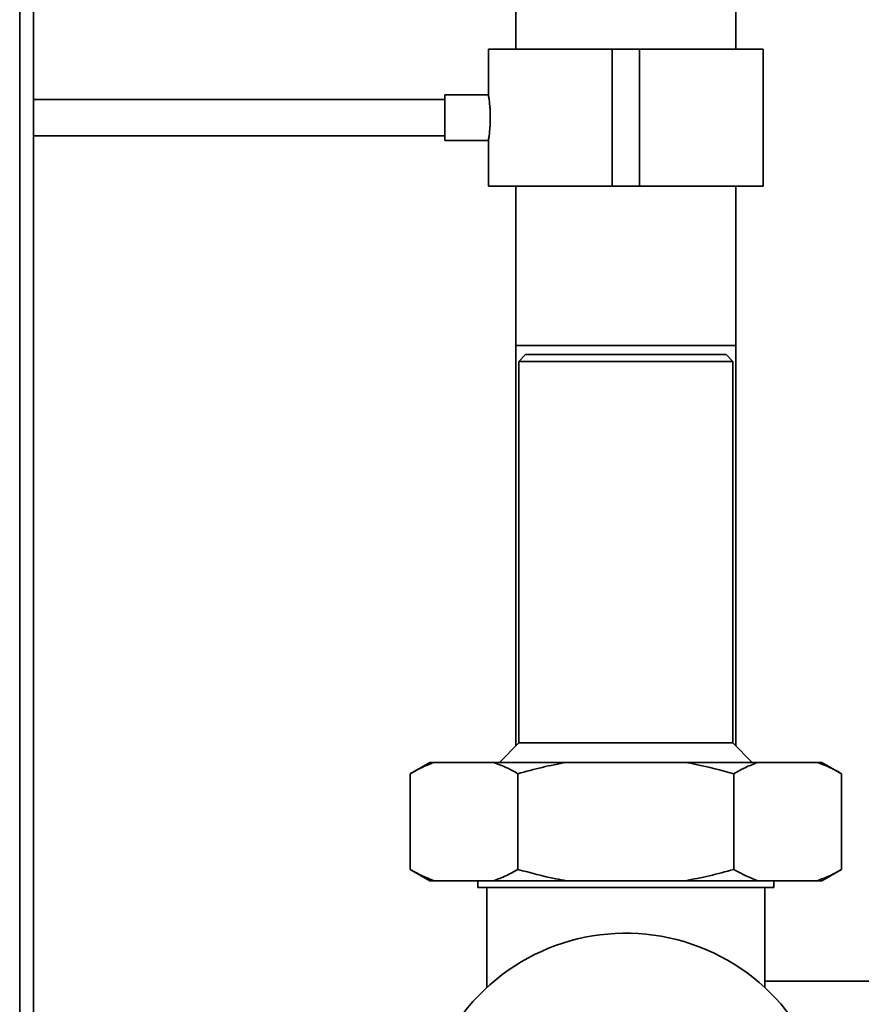
# Paper-space layout 'Blatt1' of a CAD drawing. Units: millimetres. Extents: x 0 to 5940, y 0 to 4200.
# Drawn here: x 3206 to 3390, y 2637 to 2853 of the extents above; entities that cross this region are included whole.
import ezdxf

# ---------------------------------------------------------------- set-up
doc = ezdxf.new("R2010")
doc.units = ezdxf.units.MM

psp = doc.layouts.new('Blatt1')

# ---------------------------------------------------------------- linework, layer by layer
at = {"color": 7, "linetype": 'Continuous', "lineweight": 35, "ltscale": 10}
for p, q in [((3205.53, 1866.66), (3205.53, 3411.66)), ((3208.53, 2061.66), (3208.53, 3408.66)), ((3314.38, 2883.66), (3314.38, 2846.66)), ((3362.68, 2846.66), (3362.68, 2883.66)), ((3308.38, 2846.66), (3308.38, 2836.65)), ((3335.53, 2846.66), (3308.38, 2846.66)), ((3335.53, 2816.66), (3335.53, 2846.66)), ((3341.53, 2846.66), (3335.53, 2846.66)), ((3341.53, 2816.66), (3341.53, 2846.66)), ((3368.68, 2846.66), (3341.53, 2846.66)), ((3368.68, 2816.66), (3368.68, 2846.66)), ((3298.8, 2835.66), (3208.53, 2835.66)), ((3308.38, 2836.66), (3298.8, 2836.66)), ((3298.8, 2826.66), (3298.8, 2836.66)), ((3208.53, 2827.66), (3298.8, 2827.66)), ((3298.8, 2826.66), (3308.38, 2826.66)), ((3308.38, 2826.67), (3308.38, 2816.66)), ((3335.53, 2816.66), (3308.38, 2816.66)), ((3314.38, 2816.66), (3314.38, 2781.66)), ((3341.53, 2816.66), (3335.53, 2816.66)), ((3368.68, 2816.66), (3341.53, 2816.66)), ((3362.68, 2781.66), (3362.68, 2816.66)), ((3314.38, 2781.66), (3314.38, 2693.76)), ((3314.38, 2781.66), (3362.68, 2781.66)), ((3362.68, 2693.76), (3362.68, 2781.66)), ((3316.53, 2779.66), (3315.03, 2778.16)), ((3360.53, 2779.66), (3316.53, 2779.66)), ((3362.03, 2778.16), (3360.53, 2779.66)), ((3315.03, 2778.16), (3315.03, 2694.41)), ((3362.03, 2778.16), (3315.03, 2778.16)), ((3362.03, 2694.41), (3362.03, 2778.16)), ((3315.03, 2694.41), (3310.78, 2690.16)), ((3315.03, 2694.41), (3362.03, 2694.41)), ((3366.28, 2690.16), (3362.03, 2694.41)), ((3295.52, 2690.16), (3291.19, 2687.66)), ((3295.52, 2690.16), (3296.52, 2690.16)), ((3296.52, 2690.16), (3309.52, 2690.16)), ((3309.52, 2690.16), (3325.53, 2690.16)), ((3325.53, 2690.16), (3351.53, 2690.16)), ((3351.53, 2690.16), (3367.53, 2690.16)), ((3367.53, 2690.16), (3380.54, 2690.16)), ((3380.54, 2690.16), (3381.54, 2690.16)), ((3385.87, 2687.66), (3381.54, 2690.16)), ((3291.19, 2687.66), (3291.19, 2666.66)), ((3314.86, 2687.66), (3314.86, 2666.66)), ((3362.2, 2687.66), (3362.2, 2666.66)), ((3385.87, 2687.66), (3385.87, 2666.66)), ((3291.19, 2666.66), (3295.52, 2664.16)), ((3381.54, 2664.16), (3385.87, 2666.66)), ((3295.52, 2664.16), (3296.52, 2664.16)), ((3296.52, 2664.16), (3309.52, 2664.16)), ((3306.03, 2664.16), (3306.03, 2662.66)), ((3306.03, 2662.66), (3371.03, 2662.66)), ((3308.03, 2662.66), (3308.03, 2640.75)), ((3309.52, 2664.16), (3325.53, 2664.16)), ((3325.53, 2664.16), (3351.53, 2664.16)), ((3351.53, 2664.16), (3367.53, 2664.16)), ((3367.53, 2664.16), (3380.54, 2664.16)), ((3369.03, 2640.76), (3369.03, 2662.66)), ((3371.03, 2662.66), (3371.03, 2664.16)), ((3380.54, 2664.16), (3381.54, 2664.16)), ((3490.08, 2642.16), (3369.03, 2642.16))]:
    psp.add_line(p, q, dxfattribs=at)
at = {"color": 7, "linetype": 'Continuous', "lineweight": 35, "ltscale": 100}
psp.add_arc((3338.53, 2607.66), 45, 0, 207.266, dxfattribs=at)
at = {"color": 7, "linetype": 'Continuous', "lineweight": 35, "ltscale": 10}
for points, knots in [([(3308.38, 2836.65), (3308.38, 2836.65), (3308.38, 2836.65), (3308.41, 2836.49), (3308.45, 2836.21), (3308.51, 2835.79), (3308.58, 2835.25), (3308.65, 2834.61), (3308.72, 2833.89), (3308.77, 2833.09), (3308.79, 2832.27), (3308.8, 2831.42), (3308.78, 2830.59), (3308.74, 2829.79), (3308.68, 2829.05), (3308.62, 2828.37), (3308.55, 2827.78), (3308.48, 2827.3), (3308.42, 2826.94), (3308.39, 2826.73), (3308.38, 2826.64), (3308.38, 2826.67), (3308.38, 2826.67)], [0, 0, 0, 0, 0.034756, 0.086932, 0.140608, 0.193034, 0.246946, 0.299989, 0.354566, 0.407645, 0.4623, 0.514756, 0.568754, 0.620905, 0.674542, 0.727176, 0.781304, 0.834459, 0.889167, 0.942075, 0.996553, 1, 1, 1, 1]), ([(3296.52, 2690.16), (3295.62, 2689.82), (3293.83, 2689.13), (3292.07, 2688.15), (3291.19, 2687.66)], [0, 0, 0, 0, 0.499223, 1, 1, 1, 1]), ([(3314.86, 2687.66), (3314.11, 2688.08), (3312.35, 2689.06), (3310.56, 2689.76), (3309.52, 2690.16)], [0, 0, 0, 0, 0.423227, 1, 1, 1, 1]), ([(3325.53, 2690.16), (3323.73, 2689.82), (3320.14, 2689.13), (3316.62, 2688.15), (3314.86, 2687.66)], [0, 0, 0, 0, 0.499223, 1, 1, 1, 1]), ([(3362.2, 2687.66), (3359.45, 2688.41), (3355.92, 2689.36), (3352.32, 2690.02), (3351.53, 2690.16)], [0, 0, 0, 0, 0.780351, 1, 1, 1, 1]), ([(3367.53, 2690.16), (3366.64, 2689.82), (3364.84, 2689.13), (3363.08, 2688.15), (3362.2, 2687.66)], [0, 0, 0, 0, 0.499223, 1, 1, 1, 1]), ([(3385.87, 2687.66), (3385.13, 2688.08), (3383.37, 2689.06), (3381.57, 2689.76), (3380.54, 2690.16)], [0, 0, 0, 0, 0.423227, 1, 1, 1, 1]), ([(3291.19, 2666.66), (3291.93, 2666.25), (3293.69, 2665.26), (3295.49, 2664.57), (3296.52, 2664.16)], [0, 0, 0, 0, 0.423227, 1, 1, 1, 1]), ([(3309.52, 2664.16), (3310.42, 2664.51), (3312.21, 2665.2), (3313.98, 2666.17), (3314.86, 2666.66)], [0, 0, 0, 0, 0.499223, 1, 1, 1, 1]), ([(3314.86, 2666.66), (3317.61, 2665.92), (3321.14, 2664.96), (3324.74, 2664.31), (3325.53, 2664.16)], [0, 0, 0, 0, 0.780351, 1, 1, 1, 1]), ([(3351.53, 2664.16), (3353.32, 2664.51), (3356.91, 2665.2), (3360.44, 2666.17), (3362.2, 2666.66)], [0, 0, 0, 0, 0.4992233, 1, 1, 1, 1]), ([(3362.2, 2666.66), (3362.95, 2666.25), (3364.71, 2665.26), (3366.5, 2664.57), (3367.53, 2664.16)], [0, 0, 0, 0, 0.423227, 1, 1, 1, 1]), ([(3380.54, 2664.16), (3381.43, 2664.51), (3383.23, 2665.2), (3384.99, 2666.17), (3385.87, 2666.66)], [0, 0, 0, 0, 0.499223, 1, 1, 1, 1])]:
    psp.add_open_spline(points, degree=3, knots=knots, dxfattribs=at)

doc.saveas('drawing.dxf')
